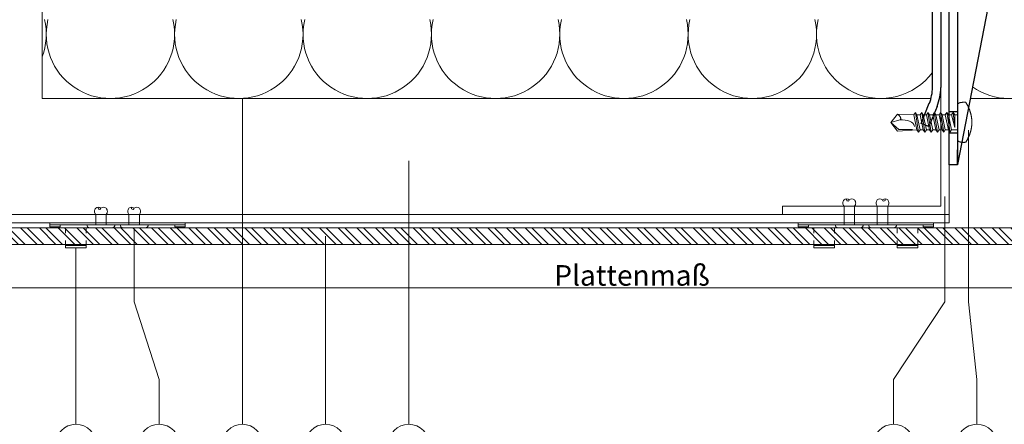
# Model space of a CAD drawing. Units: millimetres. Extents: x -1685 to 10891, y 4 to 6486.
# Drawn here: x 9889 to 10126, y 249 to 346 of the extents above; entities that cross this region are included whole.
import ezdxf

# ---------------------------------------------------------------- set-up
doc = ezdxf.new("R2010")
doc.units = ezdxf.units.MM
doc.linetypes.add('ACAD_ISO03W100', pattern=[30, 12, -18])
doc.linetypes.add('AUSGEZOGEN', pattern=[0])
for name, color, linetype, lineweight in [('Bemassung', 3, 'Continuous', 5), ('Dämmung', 30, 'Continuous', 5), ('Fassadenbekleidung', 251, 'Continuous', 13), ('Fassadenbekleidung_Schraffur', 251, 'Continuous', 5), ('Fassadenniet', 163, 'Continuous', 5), ('Haltewinkel', 253, 'Continuous', 9), ('Klammer', 11, 'AUSGEZOGEN', 13), ('Legende', 251, 'Continuous', 5), ('Profil-T', 1, 'Continuous', 13), ('Spidi-max-Verbindungsschraube', 6, 'Continuous', 15)]:
    doc.layers.add(name, color=color, linetype=linetype, lineweight=lineweight)
doc.layers.add('Spidi-max', color=6, linetype='Continuous')
doc.layers.add('Text_DE', color=7, linetype='Continuous')
doc.styles.add('Text-H1.9', font='arial.ttf', dxfattribs={"height": 1.9})
doc.styles.add('Text-H3', font='arial.ttf', dxfattribs={"height": 3})

# ---------------------------------------------------------------- blocks, each defined once
blk = doc.blocks.new('A$C04CE60EF')
at = {"layer": 'Spidi-max-Verbindungsschraube'}
for points in [[(0.73, 4.74), (0.73, 4.74), (0.67, 4.73), (0.67, 4.73)], [(0.79, 4.75), (0.79, 4.75), (0.73, 4.74), (0.73, 4.74)], [(0.85, 4.76), (0.85, 4.76), (0.79, 4.75), (0.79, 4.75)], [(0.92, 4.78), (0.92, 4.78), (0.85, 4.76), (0.85, 4.76)], [(0.99, 4.79), (0.99, 4.79), (0.92, 4.78), (0.92, 4.78)], [(1.06, 4.79), (1.06, 4.79), (0.99, 4.79), (0.99, 4.79)], [(1.14, 4.8), (1.14, 4.8), (1.06, 4.79), (1.06, 4.79)], [(1.22, 4.81), (1.22, 4.81), (1.14, 4.8), (1.14, 4.8)], [(1.29, 4.81), (1.29, 4.81), (1.22, 4.81), (1.22, 4.81)], [(1.38, 4.81), (1.38, 4.81), (1.29, 4.81), (1.29, 4.81)], [(1.46, 4.82), (1.46, 4.82), (1.38, 4.81), (1.38, 4.81)], [(1.55, 4.82), (1.55, 4.82), (1.46, 4.82), (1.46, 4.82)], [(1.64, 4.82), (1.64, 4.82), (1.55, 4.82), (1.55, 4.82)], [(1.73, 4.81), (1.73, 4.81), (1.64, 4.82), (1.64, 4.82)], [(1.82, 4.81), (1.82, 4.81), (1.73, 4.81), (1.73, 4.81)], [(1.92, 4.81), (1.92, 4.81), (1.82, 4.81), (1.82, 4.81)], [(2.02, 4.8), (2.02, 4.8), (1.92, 4.81), (1.92, 4.81)], [(2.07, 4.71), (2.07, 4.71), (2.02, 4.8), (2.02, 4.8)], [(-10.11, 2.4), (-10.11, 2.4), (-10.49, 1.77), (-10.49, 1.77)], [(-10.11, 2.4), (-10.11, 2.4), (-9.73, 1.77), (-9.73, 1.77)], [(-9.35, -2.4), (-9.35, -2.4), (-10.11, 2.4), (-10.11, 2.4)], [(-8.59, 2.4), (-8.59, 2.4), (-8.97, 1.77), (-8.97, 1.77)], [(-8.59, 2.4), (-8.59, 2.4), (-8.21, 1.77), (-8.21, 1.77)], [(-7.83, -2.4), (-7.83, -2.4), (-8.59, 2.4), (-8.59, 2.4)], [(-7.08, 2.4), (-7.08, 2.4), (-7.45, 1.77), (-7.45, 1.77)], [(-7.08, 2.4), (-7.08, 2.4), (-6.7, 1.77), (-6.7, 1.77)], [(-6.32, -2.4), (-6.32, -2.4), (-7.08, 2.4), (-7.08, 2.4)], [(-5.56, 2.4), (-5.56, 2.4), (-5.94, 1.77), (-5.94, 1.77)], [(-5.56, 2.4), (-5.56, 2.4), (-5.18, 1.77), (-5.18, 1.77)], [(-4.8, -2.4), (-4.8, -2.4), (-5.56, 2.4), (-5.56, 2.4)], [(-4.04, 2.4), (-4.04, 2.4), (-4.42, 1.77), (-4.42, 1.77)], [(-4.04, 2.4), (-4.04, 2.4), (-3.66, 1.77), (-3.66, 1.77)], [(-3.29, -2.4), (-3.29, -2.4), (-4.04, 2.4), (-4.04, 2.4)], [(-2.53, 2.4), (-2.53, 2.4), (-2.91, 1.77), (-2.91, 1.77)], [(-2.53, 2.4), (-2.53, 2.4), (-2.15, 1.77), (-2.15, 1.77)], [(-1.77, -2.4), (-1.77, -2.4), (-2.53, 2.4), (-2.53, 2.4)], [(-1.01, 2.4), (-1.01, 2.4), (-1.39, 1.77), (-1.39, 1.77)], [(-0.63, 1.77), (-0.63, 1.77), (-1.01, 2.4), (-1.01, 2.4)], [(-0.63, -1.26), (-0.63, -1.26), (-1.01, 2.4), (-1.01, 2.4)], [(0.01, 4.13), (0.01, 4.13), (0, 4.09), (0, 4.09)], [(0, 4.09), (0, 4.09), (0, 4.04), (0, 4.04)], [(0, -4.04), (0, -4.04), (0, 4.04), (0, 4.04)], [(0.02, 4.21), (0.02, 4.21), (0.01, 4.17), (0.01, 4.17)], [(0.01, 4.17), (0.01, 4.17), (0.01, 4.13), (0.01, 4.13)], [(0.03, 4.25), (0.03, 4.25), (0.02, 4.21), (0.02, 4.21)], [(0.05, 4.28), (0.05, 4.28), (0.03, 4.25), (0.03, 4.25)], [(0.06, 4.32), (0.06, 4.32), (0.05, 4.28), (0.05, 4.28)], [(0.08, 4.35), (0.08, 4.35), (0.06, 4.32), (0.06, 4.32)], [(0.1, 4.39), (0.1, 4.39), (0.08, 4.35), (0.08, 4.35)], [(0.13, 4.42), (0.13, 4.42), (0.1, 4.39), (0.1, 4.39)], [(0.15, 4.45), (0.15, 4.45), (0.13, 4.42), (0.13, 4.42)], [(0.18, 4.48), (0.18, 4.48), (0.15, 4.45), (0.15, 4.45)], [(0.21, 4.51), (0.21, 4.51), (0.18, 4.48), (0.18, 4.48)], [(0.25, 4.54), (0.25, 4.54), (0.21, 4.51), (0.21, 4.51)], [(0.29, 4.56), (0.29, 4.56), (0.25, 4.54), (0.25, 4.54)], [(0.32, 4.59), (0.32, 4.59), (0.29, 4.56), (0.29, 4.56)], [(0.37, 4.61), (0.37, 4.61), (0.32, 4.59), (0.32, 4.59)], [(0.41, 4.63), (0.41, 4.63), (0.37, 4.61), (0.37, 4.61)], [(0.46, 4.66), (0.46, 4.66), (0.41, 4.63), (0.41, 4.63)], [(0.51, 4.68), (0.51, 4.68), (0.46, 4.66), (0.46, 4.66)], [(0.56, 4.69), (0.56, 4.69), (0.51, 4.68), (0.51, 4.68)], [(0.61, 4.71), (0.61, 4.71), (0.56, 4.69), (0.56, 4.69)], [(0.67, 4.73), (0.67, 4.73), (0.61, 4.71), (0.61, 4.71)], [(2.13, 4.63), (2.13, 4.63), (2.07, 4.71), (2.07, 4.71)], [(2.18, 4.54), (2.18, 4.54), (2.13, 4.63), (2.13, 4.63)], [(2.22, 4.46), (2.22, 4.46), (2.18, 4.54), (2.18, 4.54)], [(2.27, 4.37), (2.27, 4.37), (2.22, 4.46), (2.22, 4.46)], [(2.32, 4.28), (2.32, 4.28), (2.27, 4.37), (2.27, 4.37)], [(2.37, 4.2), (2.37, 4.2), (2.32, 4.28), (2.32, 4.28)], [(2.41, 4.11), (2.41, 4.11), (2.37, 4.2), (2.37, 4.2)], [(2.46, 4.02), (2.46, 4.02), (2.41, 4.11), (2.41, 4.11)], [(2.5, 3.93), (2.5, 3.93), (2.46, 4.02), (2.46, 4.02)], [(2.54, 3.85), (2.54, 3.85), (2.5, 3.93), (2.5, 3.93)], [(2.58, 3.76), (2.58, 3.76), (2.54, 3.85), (2.54, 3.85)], [(2.62, 3.67), (2.62, 3.67), (2.58, 3.76), (2.58, 3.76)], [(2.66, 3.59), (2.66, 3.59), (2.62, 3.67), (2.62, 3.67)], [(2.7, 3.5), (2.7, 3.5), (2.66, 3.59), (2.66, 3.59)], [(2.74, 3.42), (2.74, 3.42), (2.7, 3.5), (2.7, 3.5)], [(2.78, 3.33), (2.78, 3.33), (2.74, 3.42), (2.74, 3.42)], [(2.81, 3.24), (2.81, 3.24), (2.78, 3.33), (2.78, 3.33)], [(2.85, 3.16), (2.85, 3.16), (2.81, 3.24), (2.81, 3.24)], [(2.88, 3.07), (2.88, 3.07), (2.85, 3.16), (2.85, 3.16)], [(2.91, 2.98), (2.91, 2.98), (2.88, 3.07), (2.88, 3.07)], [(2.95, 2.9), (2.95, 2.9), (2.91, 2.98), (2.91, 2.98)], [(2.98, 2.81), (2.98, 2.81), (2.95, 2.9), (2.95, 2.9)], [(3.01, 2.72), (3.01, 2.72), (2.98, 2.81), (2.98, 2.81)], [(3.04, 2.64), (3.04, 2.64), (3.01, 2.72), (3.01, 2.72)], [(3.07, 2.55), (3.07, 2.55), (3.04, 2.64), (3.04, 2.64)], [(3.09, 2.46), (3.09, 2.46), (3.07, 2.55), (3.07, 2.55)], [(3.12, 2.38), (3.12, 2.38), (3.09, 2.46), (3.09, 2.46)], [(3.14, 2.29), (3.14, 2.29), (3.12, 2.38), (3.12, 2.38)], [(-16, -0.07), (-16, -0.07), (-14.36, 1.96), (-14.36, 1.96)], [(-16, -0.07), (-16, -0.07), (-13.85, 0.57), (-13.85, 0.57)], [(-14.36, 1.96), (-14.36, 1.96), (-10.49, 1.77), (-10.49, 1.77)], [(-14.2, 1.81), (-14.2, 1.81), (-14.35, 1.95), (-14.35, 1.95)], [(-14.07, 1.68), (-14.07, 1.68), (-14.2, 1.81), (-14.2, 1.81)], [(-13.95, 1.55), (-13.95, 1.55), (-14.07, 1.68), (-14.07, 1.68)], [(-13.85, 1.43), (-13.85, 1.43), (-13.95, 1.55), (-13.95, 1.55)], [(-13.77, 1.31), (-13.77, 1.31), (-13.85, 1.43), (-13.85, 1.43)], [(-13.85, 0.57), (-13.85, 0.57), (-13.77, 0.62), (-13.77, 0.62)], [(-13.85, 0.57), (-12.01, 0.6), (-10.59, 0.29), (-10.31, -0.99)], [(-13.85, 0.56), (-13.85, 0.56), (-13.75, 0.58), (-13.75, 0.58)], [(-13.71, 1.2), (-13.71, 1.2), (-13.77, 1.31), (-13.77, 1.31)], [(-13.77, 0.62), (-13.77, 0.62), (-13.71, 0.68), (-13.71, 0.68)], [(-13.75, 0.58), (-13.75, 0.58), (-13.65, 0.59), (-13.65, 0.59)], [(-13.66, 1.1), (-13.66, 1.1), (-13.71, 1.2), (-13.71, 1.2)], [(-13.71, 0.68), (-13.71, 0.68), (-13.66, 0.75), (-13.66, 0.75)], [(-13.63, 1), (-13.63, 1), (-13.66, 1.1), (-13.66, 1.1)], [(-13.66, 0.75), (-13.66, 0.75), (-13.63, 0.83), (-13.63, 0.83)], [(-13.65, 0.59), (-13.65, 0.59), (-13.55, 0.6), (-13.55, 0.6)], [(-13.62, 0.92), (-13.62, 0.92), (-13.63, 1), (-13.63, 1)], [(-13.63, 0.83), (-13.63, 0.83), (-13.62, 0.92), (-13.62, 0.92)], [(-9.73, -1.77), (-9.73, -1.77), (-10.49, 1.77), (-10.49, 1.77)], [(-8.97, -1.77), (-8.97, -1.77), (-9.73, 1.77), (-9.73, 1.77)], [(-8.97, 1.77), (-8.97, 1.77), (-9.73, 1.77), (-9.73, 1.77)], [(-8.21, -1.77), (-8.21, -1.77), (-8.97, 1.77), (-8.97, 1.77)], [(-8.21, 1.77), (-8.21, 1.77), (-7.45, -1.77), (-7.45, -1.77)], [(-7.45, 1.77), (-7.45, 1.77), (-8.21, 1.77), (-8.21, 1.77)], [(-6.7, -1.77), (-6.7, -1.77), (-7.45, 1.77), (-7.45, 1.77)], [(-6.7, 1.77), (-6.7, 1.77), (-5.94, -1.77), (-5.94, -1.77)], [(-5.94, 1.77), (-5.94, 1.77), (-6.7, 1.77), (-6.7, 1.77)], [(-5.94, 1.77), (-5.94, 1.77), (-5.18, -1.77), (-5.18, -1.77)], [(-4.42, -1.77), (-4.42, -1.77), (-5.18, 1.77), (-5.18, 1.77)], [(-4.42, 1.77), (-4.42, 1.77), (-5.18, 1.77), (-5.18, 1.77)], [(-3.66, -1.77), (-3.66, -1.77), (-4.42, 1.77), (-4.42, 1.77)], [(-3.66, 1.77), (-3.66, 1.77), (-2.91, -1.77), (-2.91, -1.77)], [(-2.91, 1.77), (-2.91, 1.77), (-3.66, 1.77), (-3.66, 1.77)], [(-2.15, -1.77), (-2.15, -1.77), (-2.91, 1.77), (-2.91, 1.77)], [(-2.15, 1.77), (-2.15, 1.77), (-1.39, -1.77), (-1.39, -1.77)], [(-1.39, 1.77), (-1.39, 1.77), (-2.15, 1.77), (-2.15, 1.77)], [(-1.39, 1.77), (-1.39, 1.77), (-0.63, -1.26), (-0.63, -1.26)], [(0, 1.77), (0, 1.77), (-0.63, 1.77), (-0.63, 1.77)], [(-0.63, 1.77), (-0.63, 1.77), (-0.63, -1.26), (-0.63, -1.26)], [(3.17, 2.2), (3.17, 2.2), (3.14, 2.29), (3.14, 2.29)], [(3.19, 2.12), (3.19, 2.12), (3.17, 2.2), (3.17, 2.2)], [(3.21, 2.03), (3.21, 2.03), (3.19, 2.12), (3.19, 2.12)], [(3.24, 1.95), (3.24, 1.95), (3.21, 2.03), (3.21, 2.03)], [(3.26, 1.86), (3.26, 1.86), (3.24, 1.95), (3.24, 1.95)], [(3.28, 1.77), (3.28, 1.77), (3.26, 1.86), (3.26, 1.86)], [(3.3, 1.69), (3.3, 1.69), (3.28, 1.77), (3.28, 1.77)], [(3.32, 1.6), (3.32, 1.6), (3.3, 1.69), (3.3, 1.69)], [(3.33, 1.51), (3.33, 1.51), (3.32, 1.6), (3.32, 1.6)], [(3.35, 1.43), (3.35, 1.43), (3.33, 1.51), (3.33, 1.51)], [(3.36, 1.34), (3.36, 1.34), (3.35, 1.43), (3.35, 1.43)], [(3.38, 1.25), (3.38, 1.25), (3.36, 1.34), (3.36, 1.34)], [(3.39, 1.17), (3.39, 1.17), (3.38, 1.25), (3.38, 1.25)], [(3.4, 1.08), (3.4, 1.08), (3.39, 1.17), (3.39, 1.17)], [(3.41, 0.99), (3.41, 0.99), (3.4, 1.08), (3.4, 1.08)], [(3.42, 0.91), (3.42, 0.91), (3.41, 0.99), (3.41, 0.99)], [(3.43, 0.82), (3.43, 0.82), (3.42, 0.91), (3.42, 0.91)], [(3.44, 0.73), (3.44, 0.73), (3.43, 0.82), (3.43, 0.82)], [(3.45, 0.65), (3.45, 0.65), (3.44, 0.73), (3.44, 0.73)], [(3.46, 0.56), (3.46, 0.56), (3.45, 0.65), (3.45, 0.65)], [(3.46, 0.48), (3.46, 0.48), (3.46, 0.56), (3.46, 0.56)], [(3.47, 0.39), (3.47, 0.39), (3.46, 0.48), (3.46, 0.48)], [(3.47, 0.3), (3.47, 0.3), (3.47, 0.39), (3.47, 0.39)], [(3.47, 0.21), (3.47, 0.21), (3.47, 0.3), (3.47, 0.3)], [(3.47, 0.13), (3.47, 0.13), (3.47, 0.21), (3.47, 0.21)], [(3.47, 0.04), (3.47, 0.04), (3.47, 0.13), (3.47, 0.13)], [(3.47, -0.05), (3.47, -0.05), (3.47, 0.04), (3.47, 0.04)], [(-16, -0.07), (-16, -0.07), (-14.36, -2.09), (-14.36, -2.09)], [(-16, -0.07), (-16, -0.07), (-14.1, -1.71), (-14.1, -1.71)], [(-14.35, -2.09), (-14.35, -2.09), (-9.73, -1.77), (-9.73, -1.77)], [(-14.1, -1.71), (-14.1, -1.71), (-10.82, -1.71), (-10.82, -1.71)], [(-9.35, -2.4), (-9.35, -2.4), (-9.73, -1.77), (-9.73, -1.77)], [(-9.35, -2.4), (-9.35, -2.4), (-8.97, -1.77), (-8.97, -1.77)], [(-8.21, -1.77), (-8.21, -1.77), (-8.97, -1.77), (-8.97, -1.77)], [(-7.83, -2.4), (-7.83, -2.4), (-8.21, -1.77), (-8.21, -1.77)], [(-7.83, -2.4), (-7.83, -2.4), (-7.45, -1.77), (-7.45, -1.77)], [(-6.7, -1.77), (-6.7, -1.77), (-7.45, -1.77), (-7.45, -1.77)], [(-6.32, -2.4), (-6.32, -2.4), (-6.7, -1.77), (-6.7, -1.77)], [(-5.94, -1.77), (-5.94, -1.77), (-6.32, -2.4), (-6.32, -2.4)], [(-5.18, -1.77), (-5.18, -1.77), (-5.94, -1.77), (-5.94, -1.77)], [(-4.8, -2.4), (-4.8, -2.4), (-5.18, -1.77), (-5.18, -1.77)], [(-4.8, -2.4), (-4.8, -2.4), (-4.42, -1.77), (-4.42, -1.77)], [(-3.66, -1.77), (-3.66, -1.77), (-4.42, -1.77), (-4.42, -1.77)], [(-3.29, -2.4), (-3.29, -2.4), (-3.66, -1.77), (-3.66, -1.77)], [(-3.29, -2.4), (-3.29, -2.4), (-2.91, -1.77), (-2.91, -1.77)], [(-2.15, -1.77), (-2.15, -1.77), (-2.91, -1.77), (-2.91, -1.77)], [(-1.77, -2.4), (-1.77, -2.4), (-2.15, -1.77), (-2.15, -1.77)], [(-1.39, -1.77), (-1.39, -1.77), (-1.77, -2.4), (-1.77, -2.4)], [(0, -1.77), (0, -1.77), (-1.39, -1.77), (-1.39, -1.77)], [(3.12, -2.38), (3.12, -2.38), (3.14, -2.29), (3.14, -2.29)], [(3.14, -2.29), (3.14, -2.29), (3.17, -2.21), (3.17, -2.21)], [(3.17, -2.21), (3.17, -2.21), (3.19, -2.12), (3.19, -2.12)], [(3.19, -2.12), (3.19, -2.12), (3.21, -2.03), (3.21, -2.03)], [(3.21, -2.03), (3.21, -2.03), (3.24, -1.95), (3.24, -1.95)], [(3.24, -1.95), (3.24, -1.95), (3.26, -1.86), (3.26, -1.86)], [(3.26, -1.86), (3.26, -1.86), (3.28, -1.77), (3.28, -1.77)], [(3.28, -1.77), (3.28, -1.77), (3.3, -1.69), (3.3, -1.69)], [(3.3, -1.69), (3.3, -1.69), (3.32, -1.6), (3.32, -1.6)], [(3.32, -1.6), (3.32, -1.6), (3.33, -1.52), (3.33, -1.52)], [(3.33, -1.52), (3.33, -1.52), (3.35, -1.43), (3.35, -1.43)], [(3.35, -1.43), (3.35, -1.43), (3.36, -1.34), (3.36, -1.34)], [(3.36, -1.34), (3.36, -1.34), (3.38, -1.26), (3.38, -1.26)], [(3.38, -1.26), (3.38, -1.26), (3.39, -1.17), (3.39, -1.17)], [(3.39, -1.17), (3.39, -1.17), (3.4, -1.08), (3.4, -1.08)], [(3.4, -1.08), (3.4, -1.08), (3.41, -1), (3.41, -1)], [(3.41, -1), (3.41, -1), (3.42, -0.91), (3.42, -0.91)], [(3.42, -0.91), (3.42, -0.91), (3.43, -0.82), (3.43, -0.82)], [(3.43, -0.82), (3.43, -0.82), (3.44, -0.74), (3.44, -0.74)], [(3.44, -0.74), (3.44, -0.74), (3.45, -0.65), (3.45, -0.65)], [(3.45, -0.65), (3.45, -0.65), (3.46, -0.56), (3.46, -0.56)], [(3.46, -0.48), (3.46, -0.48), (3.47, -0.39), (3.47, -0.39)], [(3.46, -0.56), (3.46, -0.56), (3.46, -0.48), (3.46, -0.48)], [(3.47, -0.13), (3.47, -0.13), (3.47, -0.05), (3.47, -0.05)], [(3.47, -0.22), (3.47, -0.22), (3.47, -0.13), (3.47, -0.13)], [(3.47, -0.3), (3.47, -0.3), (3.47, -0.22), (3.47, -0.22)], [(3.47, -0.39), (3.47, -0.39), (3.47, -0.3), (3.47, -0.3)], [(0, -4.09), (0, -4.09), (0, -4.04), (0, -4.04)], [(0.01, -4.13), (0.01, -4.13), (0, -4.09), (0, -4.09)], [(0.01, -4.17), (0.01, -4.17), (0.01, -4.13), (0.01, -4.13)], [(0.02, -4.21), (0.02, -4.21), (0.01, -4.17), (0.01, -4.17)], [(0.03, -4.25), (0.03, -4.25), (0.02, -4.21), (0.02, -4.21)], [(0.05, -4.29), (0.05, -4.29), (0.03, -4.25), (0.03, -4.25)], [(0.06, -4.32), (0.06, -4.32), (0.05, -4.29), (0.05, -4.29)], [(0.08, -4.36), (0.08, -4.36), (0.06, -4.32), (0.06, -4.32)], [(0.1, -4.39), (0.1, -4.39), (0.08, -4.36), (0.08, -4.36)], [(0.13, -4.42), (0.13, -4.42), (0.1, -4.39), (0.1, -4.39)], [(0.15, -4.46), (0.15, -4.46), (0.13, -4.42), (0.13, -4.42)], [(0.18, -4.48), (0.18, -4.48), (0.15, -4.46), (0.15, -4.46)], [(0.21, -4.51), (0.21, -4.51), (0.18, -4.48), (0.18, -4.48)], [(0.25, -4.54), (0.25, -4.54), (0.21, -4.51), (0.21, -4.51)], [(0.29, -4.57), (0.29, -4.57), (0.25, -4.54), (0.25, -4.54)], [(0.32, -4.59), (0.32, -4.59), (0.29, -4.57), (0.29, -4.57)], [(0.37, -4.61), (0.37, -4.61), (0.32, -4.59), (0.32, -4.59)], [(0.41, -4.63), (0.41, -4.63), (0.37, -4.61), (0.37, -4.61)], [(0.46, -4.66), (0.46, -4.66), (0.41, -4.63), (0.41, -4.63)], [(0.51, -4.68), (0.51, -4.68), (0.46, -4.66), (0.46, -4.66)], [(0.56, -4.7), (0.56, -4.7), (0.51, -4.68), (0.51, -4.68)], [(0.61, -4.71), (0.61, -4.71), (0.56, -4.7), (0.56, -4.7)], [(0.67, -4.73), (0.67, -4.73), (0.61, -4.71), (0.61, -4.71)], [(0.73, -4.74), (0.73, -4.74), (0.67, -4.73), (0.67, -4.73)], [(2.02, -4.8), (2.02, -4.8), (2.07, -4.72), (2.07, -4.72)], [(2.07, -4.72), (2.07, -4.72), (2.13, -4.63), (2.13, -4.63)], [(2.13, -4.63), (2.13, -4.63), (2.18, -4.54), (2.18, -4.54)], [(2.18, -4.54), (2.18, -4.54), (2.22, -4.46), (2.22, -4.46)], [(2.22, -4.46), (2.22, -4.46), (2.27, -4.37), (2.27, -4.37)], [(2.27, -4.37), (2.27, -4.37), (2.32, -4.28), (2.32, -4.28)], [(2.32, -4.28), (2.32, -4.28), (2.37, -4.2), (2.37, -4.2)], [(2.37, -4.2), (2.37, -4.2), (2.41, -4.11), (2.41, -4.11)], [(2.41, -4.11), (2.41, -4.11), (2.46, -4.02), (2.46, -4.02)], [(2.46, -4.02), (2.46, -4.02), (2.5, -3.94), (2.5, -3.94)], [(2.5, -3.94), (2.5, -3.94), (2.54, -3.85), (2.54, -3.85)], [(2.54, -3.85), (2.54, -3.85), (2.58, -3.77), (2.58, -3.77)], [(2.58, -3.77), (2.58, -3.77), (2.62, -3.68), (2.62, -3.68)], [(2.62, -3.68), (2.62, -3.68), (2.66, -3.59), (2.66, -3.59)], [(2.66, -3.59), (2.66, -3.59), (2.7, -3.5), (2.7, -3.5)], [(2.7, -3.5), (2.7, -3.5), (2.74, -3.42), (2.74, -3.42)], [(2.74, -3.42), (2.74, -3.42), (2.78, -3.33), (2.78, -3.33)], [(2.78, -3.33), (2.78, -3.33), (2.81, -3.24), (2.81, -3.24)], [(2.81, -3.24), (2.81, -3.24), (2.85, -3.16), (2.85, -3.16)], [(2.85, -3.16), (2.85, -3.16), (2.88, -3.07), (2.88, -3.07)], [(2.88, -3.07), (2.88, -3.07), (2.91, -2.99), (2.91, -2.99)], [(2.91, -2.99), (2.91, -2.99), (2.95, -2.9), (2.95, -2.9)], [(2.95, -2.9), (2.95, -2.9), (2.98, -2.81), (2.98, -2.81)], [(2.98, -2.81), (2.98, -2.81), (3.01, -2.73), (3.01, -2.73)], [(3.01, -2.73), (3.01, -2.73), (3.04, -2.64), (3.04, -2.64)], [(3.04, -2.64), (3.04, -2.64), (3.07, -2.55), (3.07, -2.55)], [(3.07, -2.55), (3.07, -2.55), (3.09, -2.47), (3.09, -2.47)], [(3.09, -2.47), (3.09, -2.47), (3.12, -2.38), (3.12, -2.38)], [(0.79, -4.76), (0.79, -4.76), (0.73, -4.74), (0.73, -4.74)], [(0.85, -4.77), (0.85, -4.77), (0.79, -4.76), (0.79, -4.76)], [(0.92, -4.78), (0.92, -4.78), (0.85, -4.77), (0.85, -4.77)], [(0.99, -4.79), (0.99, -4.79), (0.92, -4.78), (0.92, -4.78)], [(1.06, -4.8), (1.06, -4.8), (0.99, -4.79), (0.99, -4.79)], [(1.14, -4.8), (1.14, -4.8), (1.06, -4.8), (1.06, -4.8)], [(1.22, -4.81), (1.22, -4.81), (1.14, -4.8), (1.14, -4.8)], [(1.29, -4.81), (1.29, -4.81), (1.22, -4.81), (1.22, -4.81)], [(1.38, -4.82), (1.38, -4.82), (1.29, -4.81), (1.29, -4.81)], [(1.46, -4.82), (1.46, -4.82), (1.38, -4.82), (1.38, -4.82)], [(1.55, -4.82), (1.55, -4.82), (1.46, -4.82), (1.46, -4.82)], [(1.64, -4.82), (1.64, -4.82), (1.55, -4.82), (1.55, -4.82)], [(1.73, -4.82), (1.73, -4.82), (1.64, -4.82), (1.64, -4.82)], [(1.82, -4.81), (1.82, -4.81), (1.73, -4.82), (1.73, -4.82)], [(1.92, -4.81), (1.92, -4.81), (1.82, -4.81), (1.82, -4.81)], [(2.02, -4.8), (2.02, -4.8), (1.92, -4.81), (1.92, -4.81)]]:
    blk.add_open_spline(points, degree=3, dxfattribs=at)
blk = doc.blocks.new('A$C06AD7D64')
at = {"layer": 'Spidi-max'}
for p, q in [((28.85, -2), (28.85, -12.8)), ((28.85, -12.8), (-28.85, -12.8)), ((-38.35, -22.3), (-38.35, -54)), ((-53.96, -52.6), (-51.55, -50.8)), ((-51.15, -53), (-52.75, -54.2)), ((-38.35, -54), (-49.15, -109.9)), ((-55.15, -91.36), (-55.15, -55.03)), ((-53.15, -55.03), (-53.15, -91.36)), ((-57.89, -100.01), (-55.9, -95.16)), ((-54.05, -95.92), (-56.04, -100.77)), ((-56.04, -100.77), (-57.89, -100.01)), ((-49.15, -109.9), (-49.15, -106.37))]:
    blk.add_line(p, q, dxfattribs=at)
blk.add_lwpolyline([(-28.85, 0), (28.85, 0), (28.85, -2), (-28.85, -2, 0.414214), (-49.15, -22.3), (-49.15, -110), (-51.15, -110), (-51.15, -22.3, -0.414214)], format="xyb", close=True, dxfattribs=at)
for points in [[(-38.35, -54), (-49.15, -54)], [(-49.15, -97.25), (-51.15, -97.25)], [(-49.15, -102.35), (-51.15, -102.35)]]:
    blk.add_lwpolyline(points, dxfattribs=at)
for centre, radius, start, end in [((-28.85, -22.3), 9.5, 90, 180), ((-52.15, -50), 1, 307, 0), ((-52.15, -55), 3, 127, 182), ((-52.15, -55), 1, 127, 182), ((-65.15, -91.36), 10, 337.7, 0), ((-65.15, -91.36), 12, 337.7, 0)]:
    blk.add_arc(centre, radius, start, end, dxfattribs=at)
blk = doc.blocks.new('A$C74911816')
at = {"layer": 'Spidi-max'}
for p, q in [((-57.89, -100.01), (-55.9, -95.16)), ((-54.05, -95.92), (-56.04, -100.77)), ((-56.04, -100.77), (-57.89, -100.01))]:
    blk.add_line(p, q, dxfattribs=at)
for points in [[(-49.15, -97.25), (-51.15, -97.25)], [(-49.15, -102.35), (-51.15, -102.35)]]:
    blk.add_lwpolyline(points, dxfattribs=at)
for radius in [10, 12]:
    blk.add_arc((-65.15, -91.36), radius, 337.7, 0, dxfattribs=at)
blk.add_blockref('A$C06AD7D64', (0, 0), dxfattribs=at)
blk = doc.blocks.new('A$C64808021')
at = {"layer": 'Fassadenniet'}
blk.add_lwpolyline([(-0.75, 2.72), (-0.75, -2.72, 0.38449), (0, -3.37), (0, 3.37, 0.38449)], format="xyb", close=True, dxfattribs=at)
for points in [[(0, 1.25), (4.5, 1.25, -0.414214), (5.98, 1.25, -0.409512), (5.98, 0, 1.132371), (6.24, -0.63)], [(0, -1.25), (4.5, -1.25, 0.414214), (5.98, -1.25, 0.409512), (5.98, 0, 0.133004)]]:
    blk.add_lwpolyline(points, format="xyb", dxfattribs=at)
blk = doc.blocks.new('A$C365251a5')
at = {"layer": 'Klammer'}
for p, q in [((-0.5, 16.25), (-1, 16.25)), ((-1, 16.25), (-1, 13.75)), ((-0.5, 16.25), (-0.5, -16.25)), ((0, 16.25), (-0.5, 16.25)), ((0, 16.25), (0, -16.25)), ((-5.5, 12.5), (-6, 12.5)), ((-6, 12.5), (-6, 7.5)), ((-5.5, 12.5), (-5.5, 7.5)), ((-0.5, 13.75), (-1, 13.75)), ((-5.5, 7.5), (-6, 7.5)), ((-5.5, -7.5), (-6, -7.5)), ((-6, -7.5), (-6, -12.5)), ((-5.5, -7.5), (-5.5, -12.5)), ((-5.5, -12.5), (-6, -12.5)), ((-0.5, -13.75), (-1, -13.75)), ((-1, -13.75), (-1, -16.25)), ((-0.5, -16.25), (-1, -16.25)), ((0, -16.25), (-0.5, -16.25))]:
    blk.add_line(p, q, dxfattribs=at)
at = {"layer": 'Klammer', "linetype": 'ACAD_ISO03W100', "ltscale": 0.1}
for p, q in [((-5.5, 12.5), (-0.5, 12.5)), ((-5.5, 7.5), (-0.5, 7.5)), ((-5.5, -7.5), (-0.5, -7.5)), ((-5.5, -12.5), (-0.5, -12.5))]:
    blk.add_line(p, q, dxfattribs=at)
at = {"layer": 'Fassadenniet', "xscale": -1, "rotation": 180}
blk.add_blockref('A$C64808021', (-0.5, 4), dxfattribs=at)
at = {"layer": 'Fassadenniet'}
blk.add_blockref('A$C64808021', (-0.5, -4), dxfattribs=at)
blk = doc.blocks.new('A$C2306aec3')
at = {"layer": 'Fassadenniet'}
for points in [[(-1.25, 0), (-1.25, 2.5, -0.414214), (-1.25, 3.98, -0.409512), (0, 3.98, 1.132371), (0.63, 4.24)], [(1.25, 0), (1.25, 2.5, 0.414214), (1.25, 3.98, 0.409512), (0, 3.98, 0.133004)]]:
    blk.add_lwpolyline(points, format="xyb", dxfattribs=at)
blk.add_lwpolyline([(-2.72, -0.75), (2.72, -0.75, 0.38449), (3.37, 0), (-3.37, 0, 0.38449)], format="xyb", close=True, dxfattribs=at)
blk = doc.blocks.new('A$C9327c189')
at = {"layer": 'Klammer'}
for p, q in [((-16.25, 0), (-16.25, -0.5)), ((-16.25, 0), (16.25, 0)), ((16.25, 0), (16.25, -0.5)), ((-16.25, -0.5), (-16.25, -1)), ((-16.25, -0.5), (16.25, -0.5)), ((-16.25, -1), (-13.75, -1)), ((-13.75, -0.5), (-13.75, -1)), ((13.75, -0.5), (13.75, -1)), ((13.75, -1), (16.25, -1)), ((16.25, -0.5), (16.25, -1)), ((7.5, -5.5), (12.5, -5.5)), ((7.5, -5.5), (7.5, -6)), ((7.5, -6), (12.5, -6)), ((12.5, -5.5), (12.5, -6))]:
    blk.add_line(p, q, dxfattribs=at)
at = {"layer": 'Klammer', "linetype": 'ACAD_ISO03W100', "ltscale": 0.1}
for p, q in [((7.5, -5.5), (7.5, -0.5)), ((12.5, -5.5), (12.5, -0.5))]:
    blk.add_line(p, q, dxfattribs=at)
for p in [(-4, -0.5), (4, -0.5)]:
    blk.add_blockref('A$C2306aec3', p)
blk = doc.blocks.new('A$C2c2da71e')
at = {"layer": 'Fassadenbekleidung_Schraffur'}
h = blk.add_hatch(dxfattribs=at)
h.set_pattern_fill('STEEL', color=256, angle=-90, style=0)
h.set_pattern_definition([(315, (551.4625, 6028.3502), (2.245064, 2.245064), []), (315, (553.05, 6028.3502), (2.245064, 2.245064), [])])
h.paths.add_polyline_path([(337.85, -5.25), (6.75, -5.25), (6.75, -1.25), (337.85, -1.25)])
at = {"layer": 'Fassadenbekleidung'}
blk.add_lwpolyline([(337.85, -5.25), (6.75, -5.25), (6.75, -1.25), (337.85, -1.25)], dxfattribs=at)
blk = doc.blocks.new('A$Ccc4ccb45')
at = {"layer": 'Dämmung'}
for points in [[(0, 142.08), (0, 0)], [(0, 0), (213.6, 0)], [(223.02, 0), (307.95, 0)]]:
    blk.add_lwpolyline(points, dxfattribs=at)
blk.add_lwpolyline([(233.43, 78.31), (247.39, 18.96, -0.687993), (223.56, 2.77, -0.687993)], format="xyb", dxfattribs=at)
for centre, start, end in [((-14.46, 15.43), 339.5587, 13.2405), ((16.4, 15.43), 166.7595, 13.2405), ((47.25, 15.43), 166.7595, 13.2405), ((78.11, 15.43), 166.7595, 13.2405), ((108.96, 15.43), 166.7595, 13.2405), ((139.81, 15.43), 166.7595, 13.2405), ((170.67, 15.43), 166.7595, 13.2405), ((201.52, 15.43), 166.7595, 323.6659)]:
    blk.add_arc(centre, 15.43, start, end, dxfattribs=at)

msp = doc.modelspace()

# ---------------------------------------------------------------- linework, layer by layer
at = {"layer": 'Bemassung'}
msp.add_line((9871.547, 281.486), (10202.647, 281.486), dxfattribs=at)
at = {"layer": 'Haltewinkel'}
msp.add_lwpolyline([(10112.647, 299.123), (10112.647, 297.123), (9864.797, 297.123), (9864.797, 544.973), (9866.797, 544.973), (9866.797, 299.123)], close=True, dxfattribs=at)
at = {"layer": 'Legende'}
for points in [[(9942.797, 327.023), (9942.797, 259.445)], [(10117.33, 319.378), (10117.33, 278.11)], [(9982.797, 312.023), (9982.797, 259.445)], [(10111.647, 303.473), (10111.647, 278.11)], [(9916.797, 295.873), (9916.797, 278.11)], [(9962.797, 293.873), (9962.797, 259.445)], [(9902.797, 291.123), (9902.797, 259.445)], [(9916.797, 278.11), (9922.797, 259.445)], [(10111.647, 278.11), (10099.319, 259.445)], [(10117.33, 278.11), (10119.319, 259.445)], [(9902.797, 248.633), (9902.797, 259.445)], [(9922.797, 248.633), (9922.797, 259.445)], [(9942.797, 248.633), (9942.797, 259.445)], [(9962.797, 248.633), (9962.797, 259.445)], [(9982.797, 248.633), (9982.797, 259.445)], [(10099.319, 248.633), (10099.319, 259.445)], [(10119.319, 248.633), (10119.319, 259.445)]]:
    msp.add_lwpolyline(points, dxfattribs=at)
for centre in [(9902.797, 243.683), (9922.797, 243.683), (9942.797, 243.683), (9962.797, 243.683), (9982.797, 243.683), (10099.319, 243.683), (10119.319, 243.683)]:
    msp.add_circle(centre, 4.95, dxfattribs=at)
at = {"layer": 'Profil-T'}
msp.add_lwpolyline([(10072.647, 301.123), (10072.647, 299.123), (10112.647, 299.123), (10112.647, 359.123), (10110.647, 359.123), (10110.647, 301.123)], close=True, dxfattribs=at)

# ---------------------------------------------------------------- block references
at = {"layer": 'Dämmung'}
msp.add_blockref('A$Ccc4ccb45', (9894.697, 327.023), dxfattribs=at)
at = {"layer": 'Fassadenbekleidung'}
msp.add_blockref('A$C2c2da71e', (9864.797, 297.123), dxfattribs=at)
at = {"layer": 'Klammer', "xscale": -1, "rotation": 270}
msp.add_blockref('A$C365251a5', (10092.647, 297.123), dxfattribs=at)
at = {"layer": 'Klammer', "xscale": -1}
msp.add_blockref('A$C9327c189', (9912.797, 297.123), dxfattribs=at)
at = {"layer": 'Spidi-max'}
msp.add_blockref('A$C74911816', (10163.797, 421.023), dxfattribs=at)
at = {"layer": 'Spidi-max-Verbindungsschraube'}
msp.add_blockref('A$C04CE60EF', (10114.647, 321.29), dxfattribs=at)

# ---------------------------------------------------------------- texts
at = {"layer": 'Text_DE', "insert": (918.327, 859.061), "char_height": 42.75, "attachment_point": 1, "style": 'Text-H1.9'}
msp.add_mtext_dynamic_manual_height_columns('\\pi80.0813;SPIDI   ist ein eingetragenes Warenzeichen der Slavonia Baubedarf GmbH Wien. "Schematische Darstellung" Dieses Dokument stellt\\P\\pi14.95025;KEINE Verlegeanleitung (Montageanleitung) dar, sondern dient der bloßen Veranschaulichung des Produkts. Das gilt insbesondere für alle\\P\\pi49.31647;bildlichen Darstellungen. Sie sind ausschließlich beispielhaft und begründen keine Haftung bzw. stellen keine Grundlage für Gewährleis-\\P\\pi39.6496;tungs- oder sonstige Ansprüche dar. Vor der Montage ist (unbedingt) Rücksprache mit unseren Technikern zu halten, um eine ordnungs-\\P\\pi83.15779;gemäße und fachgerechte Montage sicherstellen zu können. Produktänderungen im Sinne des technischen Fortschrittes vorbehalten.\\P\\pi214.04686;Druckfehler und Irrtümer vorbehalten. Es gelten unsere allgemeinen Geschäftsbedingungen. (c) Slavonia Baubedarf GmbH.', width=3691.5284, gutter_width=1, heights=[0], dxfattribs=at)
at = {"layer": 'Text_DE', "color": 3, "insert": (10036.422, 284.465), "char_height": 4.95, "attachment_point": 5, "style": 'Text-H3'}
msp.add_mtext_dynamic_manual_height_columns('Plattenmaß', width=10.27647, gutter_width=1, heights=[0], dxfattribs=at)

doc.saveas('drawing.dxf')
